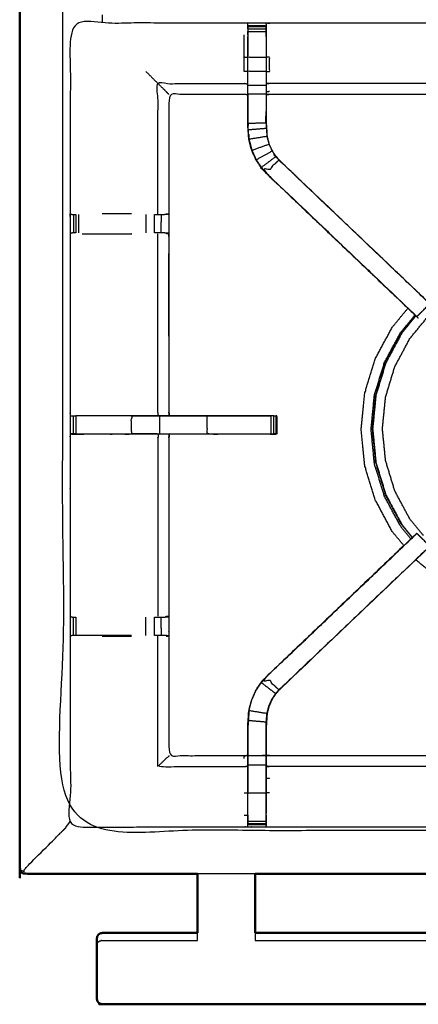
# Model space of a CAD drawing. Units: millimetres. Extents: x -3 to 195, y 0 to 190.
# Drawn here: x 0 to 14, y 123 to 158 of the extents above; entities that cross this region are included whole.
import ezdxf

# ---------------------------------------------------------------- set-up
doc = ezdxf.new("R2010")
doc.units = ezdxf.units.MM
doc.header["$MEASUREMENT"] = 0
doc.layers.add('PROIEZIONI 2D$Visible$Curves', color=7, linetype='Continuous', true_color=0x000000)
doc.layers.add('PROIEZIONI 2D$Visible$SceneSilhouetteCurves', color=7, linetype='Continuous', lineweight=50, true_color=0x000000)

msp = doc.modelspace()

# ---------------------------------------------------------------- linework, layer by layer
at = {"layer": 'PROIEZIONI 2D$Visible$Curves', "color": 18, "true_color": 0x000000}
for points, knots in [([(6.183, 127.937), (3.192, 127.937), (0.2, 127.937), (0.156, 127.943), (0.113, 127.949), (0.081, 127.968), (0.05, 127.987), (0.031, 128.018), (0.013, 128.049), (0.006, 128.093), (0, 128.137), (0, 157.898), (0, 187.659), (0.006, 187.703), (0.013, 187.747), (0.031, 187.778), (0.05, 187.809), (0.081, 187.828), (0.113, 187.847), (0.156, 187.853), (0.2, 187.859), (16.931, 187.859), (33.663, 187.859), (35.468, 187.859), (37.273, 187.859), (50.079, 187.859), (62.886, 187.859), (65.112, 187.859), (67.338, 187.859)], [30.821203, 30.821203, 30.821203, 31, 31, 32, 32, 33, 33, 34, 34, 35, 35, 36, 36, 37, 37, 38, 38, 39, 39, 40, 40, 41, 41, 42, 42, 43, 43, 44, 44, 44]), ([(6.183, 125.875), (6.183, 125.903), (6.183, 125.931), (6.183, 125.996), (6.183, 126.06), (6.183, 126.115), (6.183, 126.171), (6.183, 126.196), (6.183, 126.221), (6.183, 127.079), (6.183, 127.937)], [24.556433, 24.556433, 24.556433, 25, 25, 26, 26, 27, 27, 28, 28, 28.525721, 28.525721, 28.525721]), ([(8.183, 127.937), (8.183, 127.079), (8.183, 126.221), (8.183, 126.196), (8.183, 126.171), (8.183, 126.115), (8.183, 126.06), (8.183, 125.996), (8.183, 125.931), (8.183, 125.903), (8.183, 125.875)], [30.474279, 30.474279, 30.474279, 31, 31, 32, 32, 33, 33, 34, 34, 34.443567, 34.443567, 34.443567]), ([(2.697, 125.758), (2.69, 125.722), (2.683, 125.685), (2.683, 125.669), (2.683, 125.652)], [8, 8, 8, 9, 9, 9.261623, 9.261623, 9.261623]), ([(2.697, 125.758), (2.717, 125.789), (2.738, 125.82), (2.768, 125.84), (2.798, 125.861), (2.834, 125.868), (2.87, 125.875), (4.526, 125.875), (6.183, 125.875)], [-3, -3, -3, -2, -2, -1, -1, 0, 0, 1, 1, 1]), ([(2.697, 123.509), (2.69, 123.545), (2.683, 123.582), (2.683, 123.645), (2.683, 123.709), (2.683, 123.843), (2.683, 123.976), (2.683, 124.16), (2.683, 124.344), (2.683, 124.55), (2.683, 124.756), (2.683, 124.952), (2.683, 125.149), (2.683, 125.306), (2.683, 125.464), (2.683, 125.558), (2.683, 125.652)], [-2, -2, -2, -1, -1, 0, 0, 1, 1, 2, 2, 3, 3, 4, 4, 5, 5, 6, 6, 6]), ([(2.697, 123.509), (2.717, 123.478), (2.738, 123.447), (2.768, 123.427), (2.798, 123.406), (2.834, 123.399), (2.87, 123.392), (4.526, 123.392), (6.183, 123.392), (7.183, 123.392), (8.183, 123.392), (28.183, 123.392), (48.183, 123.392), (49.183, 123.392), (50.183, 123.392), (51.838, 123.392), (53.493, 123.392), (53.529, 123.399), (53.565, 123.406), (53.595, 123.427), (53.626, 123.448), (53.646, 123.478), (53.666, 123.509)], [-3, -3, -3, -2, -2, -1, -1, 0, 0, 1, 1, 2, 2, 3, 3, 4, 4, 5, 5, 6, 6, 7, 7, 8, 8, 8])]:
    msp.add_open_spline(points, degree=2, knots=knots, dxfattribs=at)
at = {"layer": 'PROIEZIONI 2D$Visible$Curves', "color": 18, "lineweight": -3, "true_color": 0x000000}
for points, knots in [([(67.338, 185.917), (67.338, 185.917), (67.338, 185.917), (65.112, 185.917), (62.886, 185.917), (50.079, 185.917), (37.273, 185.917), (35.468, 185.917), (33.663, 185.917), (17.581, 185.917), (1.5, 185.917), (1.5, 157.677), (1.5, 129.437), (17.581, 129.437), (33.663, 129.437), (35.468, 129.437), (37.273, 129.437), (50.079, 129.437), (62.886, 129.437), (65.112, 129.437), (67.338, 129.437), (82.974, 129.437), (98.61, 129.437), (98.61, 157.677), (98.61, 185.917), (82.974, 185.917), (67.338, 185.917)], [-5.07237, -5.07237, -5.07237, -5, -5, -4, -4, -3, -3, -2, -2, -1, -1, 0, 0, 1, 1, 2, 2, 3, 3, 4, 4, 5, 5, 6, 6, 7, 7, 7]), ([(34.749, 136.204), (34.748, 132.88), (34.746, 129.557), (31.728, 129.562), (28.71, 129.567), (28.646, 129.565), (28.582, 129.562), (28.268, 129.562), (27.954, 129.562), (27.89, 129.565), (27.827, 129.567), (23.261, 129.567), (18.696, 129.567), (18.633, 129.565), (18.57, 129.562), (18.258, 129.562), (17.946, 129.562), (17.883, 129.565), (17.82, 129.567), (13.255, 129.567), (8.689, 129.567), (8.626, 129.565), (8.562, 129.562), (8.248, 129.562), (7.934, 129.562), (7.87, 129.565), (7.806, 129.567), (4.783, 129.562), (1.759, 129.557), (1.757, 132.88), (1.756, 136.204), (1.757, 136.544), (1.759, 136.885), (1.759, 139.996), (1.759, 143.106), (1.757, 143.171), (1.755, 143.236), (1.755, 143.55), (1.755, 143.864), (1.757, 143.931), (1.759, 143.997), (1.759, 147.103), (1.759, 150.21), (1.757, 150.551), (1.756, 150.891), (1.757, 154.215), (1.759, 157.538), (4.783, 157.533), (7.806, 157.528), (7.87, 157.53), (7.934, 157.533), (8.248, 157.533), (8.562, 157.533), (8.626, 157.53), (8.689, 157.528), (13.255, 157.528), (17.82, 157.528), (17.883, 157.53), (17.946, 157.533), (18.258, 157.533), (18.57, 157.533), (18.633, 157.53), (18.696, 157.528), (23.261, 157.528), (27.827, 157.528), (27.89, 157.53), (27.954, 157.533), (28.268, 157.533), (28.582, 157.533), (28.646, 157.53), (28.71, 157.528), (31.728, 157.533), (34.746, 157.538), (34.748, 154.215), (34.749, 150.891), (34.748, 150.551), (34.746, 150.21), (34.746, 147.103), (34.746, 143.997), (34.748, 143.932), (34.75, 143.867), (34.75, 143.553), (34.75, 143.239), (34.748, 143.173), (34.746, 143.106), (34.746, 139.996), (34.746, 136.885), (34.748, 136.544), (34.749, 136.204)], [23, 23, 23, 24, 24, 25, 25, 26, 26, 27, 27, 28, 28, 29, 29, 30, 30, 31, 31, 32, 32, 33, 33, 34, 34, 35, 35, 36, 36, 37, 37, 38, 38, 39, 39, 40, 40, 41, 41, 42, 42, 43, 43, 44, 44, 45, 45, 46, 46, 47, 47, 48, 48, 49, 49, 50, 50, 51, 51, 52, 52, 53, 53, 54, 54, 55, 55, 56, 56, 57, 57, 58, 58, 59, 59, 60, 60, 61, 61, 62, 62, 63, 63, 64, 64, 65, 65, 66, 66, 67, 67, 67]), ([(7.933, 157.448), (7.93, 157.284), (7.927, 157.12), (7.927, 157.091), (7.927, 157.062)], [639.2057423, 639.2057423, 639.2057423, 640, 640, 640.0757733, 640.0757733, 640.0757733]), ([(7.933, 157.336), (7.933, 157.376), (7.933, 157.416), (7.933, 157.432), (7.933, 157.448), (7.934, 157.49), (7.934, 157.533)], [636.00434, 636.00434, 636.00434, 637, 637, 638, 638, 639, 639, 639]), ([(17.945, 157.448), (17.942, 157.284), (17.94, 157.12), (17.94, 156.735), (17.94, 156.351), (17.94, 156.098), (17.94, 155.846), (17.94, 155.634), (17.94, 155.422), (17.94, 155.281), (17.94, 155.141), (17.94, 155.094), (17.94, 155.047), (17.94, 155.044), (17.94, 155.04), (17.88, 155.045), (17.82, 155.051), (13.255, 155.051), (8.689, 155.051), (8.629, 155.043), (8.569, 155.035)], [577.204664, 577.204664, 577.204664, 578, 578, 579, 579, 580, 580, 581, 581, 582, 582, 583, 583, 584, 584, 585, 585, 586, 586, 587, 587, 587]), ([(8.562, 157.533), (8.562, 157.49), (8.563, 157.448), (8.563, 157.432), (8.563, 157.416), (8.563, 157.376), (8.563, 157.336), (8.563, 157.287), (8.563, 157.238), (8.563, 157.181), (8.563, 157.123), (8.563, 157.123), (8.563, 157.123)], [594, 594, 594, 595, 595, 596, 596, 597, 597, 598, 598, 599, 599, 599.003956, 599.003956, 599.003956]), ([(8.569, 157.062), (8.569, 157.091), (8.569, 157.12), (8.566, 157.284), (8.563, 157.448)], [592.9242267, 592.9242267, 592.9242267, 593, 593, 593.7938246, 593.7938246, 593.7938246]), ([(13.495, 147.61), (11.021, 149.971), (8.547, 152.331), (8.472, 152.418), (8.397, 152.505), (8.307, 152.638), (8.217, 152.77), (8.14, 152.938), (8.064, 153.106), (8.039, 153.201), (8.014, 153.296), (7.989, 153.391), (7.964, 153.487), (7.953, 153.655), (7.942, 153.823), (7.934, 153.935), (7.927, 154.047), (7.927, 154.557), (7.927, 155.067), (7.927, 155.221), (7.927, 155.375), (7.927, 155.619), (7.927, 155.863), (7.927, 156.107), (7.927, 156.351), (7.927, 156.706), (7.927, 157.062), (7.927, 157.062), (7.927, 157.062)], [620.035437, 620.035437, 620.035437, 621, 621, 622, 622, 623, 623, 624, 624, 625, 625, 626, 626, 627, 627, 628, 628, 629, 629, 630, 630, 631, 631, 632, 632, 633, 633, 633.000469, 633.000469, 633.000469]), ([(7.933, 157.123), (7.933, 157.123), (7.933, 157.123), (7.933, 157.181), (7.933, 157.238), (7.933, 157.238), (7.933, 157.238)], [633.999275, 633.999275, 633.999275, 634, 634, 635, 635, 635.001464, 635.001464, 635.001464]), ([(8.563, 157.123), (8.563, 156.737), (8.563, 156.351), (8.563, 156.107), (8.563, 155.863), (8.563, 155.619), (8.563, 155.375), (8.563, 155.217), (8.563, 155.059), (8.563, 154.563), (8.563, 154.067), (8.569, 153.972), (8.575, 153.876), (8.585, 153.732), (8.594, 153.588), (8.612, 153.521), (8.63, 153.454), (8.648, 153.387), (8.665, 153.32), (8.719, 153.201), (8.773, 153.083), (8.838, 152.987), (8.903, 152.892), (8.957, 152.828), (9.012, 152.765), (9.014, 152.767), (9.017, 152.769)], [0, 0, 0, 1, 1, 2, 2, 3, 3, 4, 4, 5, 5, 6, 6, 7, 7, 8, 8, 9, 9, 10, 10, 11, 11, 12, 12, 13, 13, 13]), ([(8.569, 157.062), (8.569, 156.706), (8.569, 156.351), (8.569, 156.107), (8.569, 155.863), (8.569, 155.619), (8.569, 155.375), (8.569, 155.221), (8.569, 155.067), (8.569, 155.051), (8.569, 155.036)], [600, 600, 600, 601, 601, 602, 602, 603, 603, 604, 604, 604.03157, 604.03157, 604.03157]), ([(7.927, 155.842), (7.867, 155.848), (7.806, 155.853), (7.806, 156.102), (7.806, 156.351), (7.867, 156.351), (7.927, 156.351)], [0, 0, 0, 1, 1, 2, 2, 3, 3, 3]), ([(7.933, 155.863), (7.933, 156.107), (7.933, 156.351), (8.248, 156.351), (8.563, 156.351)], [0, 0, 0, 1, 1, 2, 2, 2]), ([(8.569, 155.842), (8.629, 155.848), (8.689, 155.853), (8.689, 156.102), (8.689, 156.351), (8.629, 156.351), (8.569, 156.351)], [0, 0, 0, 1, 1, 2, 2, 3, 3, 3]), ([(7.933, 155.375), (7.933, 155.619), (7.933, 155.863), (8.248, 155.863), (8.563, 155.863)], [0, 0, 0, 1, 1, 2, 2, 2]), ([(4.805, 150.898), (4.805, 153.165), (4.805, 155.431), (6.306, 155.431), (7.806, 155.431), (7.867, 155.424), (7.927, 155.417)], [0, 0, 0, 1, 1, 2, 2, 3, 3, 3]), ([(5.186, 155.051), (5.182, 155.054), (5.179, 155.057), (5.133, 155.104), (5.087, 155.15), (4.946, 155.29), (4.805, 155.431)], [0, 0, 0, 1, 1, 2, 2, 3, 3, 3]), ([(8.563, 155.059), (8.248, 155.059), (7.933, 155.059), (7.933, 155.217), (7.933, 155.375), (8.248, 155.375), (8.563, 155.375)], [0, 0, 0, 1, 1, 2, 2, 3, 3, 3]), ([(17.94, 155.422), (17.88, 155.427), (17.82, 155.431), (13.255, 155.431), (8.689, 155.431), (8.629, 155.424), (8.569, 155.417)], [0, 0, 0, 1, 1, 2, 2, 3, 3, 3]), ([(7.927, 155.035), (7.867, 155.043), (7.806, 155.051), (6.496, 155.051), (5.186, 155.051), (5.186, 152.976), (5.186, 150.902), (5.186, 150.551), (5.186, 150.199), (5.186, 147.098), (5.186, 143.997), (5.195, 143.937), (5.203, 143.877)], [-3, -3, -3, -2, -2, -1, -1, 0, 0, 1, 1, 2, 2, 3, 3, 3]), ([(7.933, 155.059), (7.933, 154.553), (7.933, 154.047), (8.248, 154.057), (8.563, 154.067)], [0, 0, 0, 1, 1, 2, 2, 2]), ([(8.569, 155.035), (8.569, 154.551), (8.569, 154.067), (8.575, 153.972), (8.582, 153.877), (8.591, 153.733), (8.6, 153.589), (8.618, 153.523), (8.636, 153.456), (8.654, 153.389), (8.671, 153.322), (8.725, 153.204), (8.779, 153.086), (8.843, 152.991), (8.908, 152.895), (8.962, 152.832), (9.017, 152.769), (11.573, 150.331), (14.13, 147.893), (14.191, 147.829), (14.252, 147.765)], [604.031716, 604.031716, 604.031716, 605, 605, 606, 606, 607, 607, 608, 608, 609, 609, 610, 610, 611, 611, 612, 612, 613, 613, 613.998847, 613.998847, 613.998847]), ([(7.933, 154.45), (7.933, 154.45), (7.933, 154.449), (7.934, 154.253), (7.935, 154.057)], [329.99971, 329.99971, 329.99971, 330, 330, 330.9986851, 330.9986851, 330.9986851]), ([(8.561, 154.07), (8.562, 154.259), (8.563, 154.449), (8.563, 154.45), (8.563, 154.45)], [358.000382, 358.000382, 358.000382, 359, 359, 359.000835, 359.000835, 359.000835]), ([(7.97, 153.488), (7.959, 153.656), (7.948, 153.824), (8.262, 153.85), (8.575, 153.876)], [0, 0, 0, 1, 1, 2, 2, 2]), ([(7.959, 153.663), (7.959, 153.658), (7.96, 153.653), (7.965, 153.574), (7.97, 153.496), (7.969, 153.496), (7.969, 153.496)], [332.862326, 332.862326, 332.862326, 333, 333, 334, 334, 334.010642, 334.010642, 334.010642]), ([(8.594, 153.588), (8.282, 153.538), (7.97, 153.488), (7.995, 153.393), (8.02, 153.298), (8.045, 153.203), (8.07, 153.108), (8.368, 153.214), (8.665, 153.32)], [0, 0, 0, 1, 1, 2, 2, 3, 3, 4, 4, 4]), ([(8.07, 153.108), (8.146, 152.941), (8.222, 152.774), (8.498, 152.928), (8.773, 153.083)], [0, 0, 0, 1, 1, 2, 2, 2]), ([(8.222, 152.774), (8.312, 152.641), (8.402, 152.509), (8.653, 152.7), (8.903, 152.892)], [0, 0, 0, 1, 1, 2, 2, 2]), ([(9.012, 152.765), (11.549, 150.347), (14.085, 147.93), (14.131, 147.885), (14.177, 147.84), (14.215, 147.802), (14.252, 147.765), (14.029, 147.541), (13.806, 147.318), (13.768, 147.356), (13.73, 147.393), (13.685, 147.438), (13.641, 147.483), (11.096, 149.909), (8.551, 152.335), (8.782, 152.55), (9.012, 152.765)], [0, 0, 0, 1, 1, 2, 2, 3, 3, 4, 4, 5, 5, 6, 6, 7, 7, 8, 8, 8]), ([(8.547, 152.331), (11.129, 149.867), (13.712, 147.403), (13.784, 147.334), (13.857, 147.266)], [340, 340, 340, 341, 341, 341.89609, 341.89609, 341.89609]), ([(1.76, 150.891), (1.798, 150.881), (1.836, 150.871), (1.853, 150.871), (1.87, 150.871), (1.909, 150.871), (1.949, 150.871), (1.949, 150.871), (1.949, 150.871)], [4.042965, 4.042965, 4.042965, 5, 5, 6, 6, 7, 7, 7.005466, 7.005466, 7.005466]), ([(4.691, 150.871), (4.754, 150.871), (4.817, 150.871), (4.87, 150.871), (4.924, 150.871), (4.96, 150.871), (4.996, 150.871), (5.012, 150.871), (5.028, 150.871)], [12.002529, 12.002529, 12.002529, 13, 13, 14, 14, 15, 15, 15.996871, 15.996871, 15.996871]), ([(5.086, 150.898), (5.132, 150.891), (5.178, 150.883), (5.103, 150.877), (5.028, 150.871)], [0, 0, 0, 1, 1, 2, 2, 2]), ([(1.948, 150.23), (1.909, 150.23), (1.87, 150.23), (1.852, 150.23), (1.834, 150.23), (1.796, 150.22), (1.759, 150.21)], [14.003751, 14.003751, 14.003751, 15, 15, 16, 16, 17, 17, 17]), ([(2.166, 150.203), (3.026, 150.203), (3.886, 150.203), (3.886, 150.203), (3.886, 150.203)], [0, 0, 0, 1, 1, 1.000473, 1.000473, 1.000473]), ([(5.025, 150.23), (5.01, 150.23), (4.995, 150.23), (4.959, 150.23), (4.923, 150.23), (4.87, 150.23), (4.817, 150.23), (4.754, 150.23), (4.69, 150.23)], [5.003977, 5.003977, 5.003977, 6, 6, 7, 7, 8, 8, 8.99993, 8.99993, 8.99993]), ([(4.821, 143.877), (4.813, 143.937), (4.805, 143.997), (4.805, 147.1), (4.805, 150.203)], [0, 0, 0, 1, 1, 2, 2, 2]), ([(5.086, 150.203), (5.132, 150.21), (5.178, 150.218), (5.178, 147.108), (5.179, 143.997)], [0, 0, 0, 1, 1, 2, 2, 2]), ([(14.039, 139.697), (13.8, 139.988), (13.562, 140.278), (13.301, 140.766), (13.04, 141.255), (12.879, 141.784), (12.719, 142.314), (12.665, 142.865), (12.61, 143.416), (12.665, 143.967), (12.719, 144.518), (12.879, 145.047), (13.04, 145.577), (13.301, 146.065), (13.562, 146.554), (13.913, 146.982), (14.265, 147.409), (14.692, 147.761), (15.12, 148.112), (15.608, 148.373), (16.097, 148.634), (16.627, 148.795), (17.156, 148.955), (17.707, 149.009), (18.258, 149.064), (18.809, 149.009), (19.36, 148.955), (19.89, 148.795), (20.419, 148.634), (20.908, 148.373), (21.396, 148.112), (21.824, 147.761), (22.252, 147.409), (22.603, 146.982), (22.954, 146.554), (23.215, 146.065), (23.476, 145.577), (23.637, 145.047), (23.797, 144.518), (23.852, 143.967), (23.906, 143.416), (23.852, 142.865), (23.797, 142.314), (23.637, 141.784), (23.476, 141.255), (23.215, 140.766), (22.954, 140.278), (22.701, 139.97), (22.448, 139.661)], [7.321324, 7.321324, 7.321324, 8, 8, 9, 9, 10, 10, 11, 11, 12, 12, 13, 13, 14, 14, 15, 15, 16, 16, 17, 17, 18, 18, 19, 19, 20, 20, 21, 21, 22, 22, 23, 23, 24, 24, 25, 25, 26, 26, 27, 27, 28, 28, 29, 29, 30, 30, 30.720767, 30.720767, 30.720767]), ([(13.354, 139.351), (13.151, 139.598), (12.947, 139.846), (12.652, 140.398), (12.357, 140.95), (12.175, 141.549), (11.993, 142.148), (11.932, 142.771), (11.871, 143.394), (11.932, 144.018), (11.993, 144.641), (12.175, 145.24), (12.357, 145.839), (12.652, 146.391), (12.947, 146.943), (13.221, 147.276), (13.495, 147.61)], [3.487988, 3.487988, 3.487988, 4, 4, 5, 5, 6, 6, 7, 7, 8, 8, 9, 9, 10, 10, 10.688912, 10.688912, 10.688912]), ([(13.602, 139.587), (13.417, 139.812), (13.233, 140.037), (12.954, 140.559), (12.675, 141.082), (12.502, 141.649), (12.33, 142.215), (12.273, 142.805), (12.215, 143.394), (12.273, 143.984), (12.33, 144.574), (12.502, 145.14), (12.675, 145.707), (12.954, 146.23), (13.233, 146.752), (13.488, 147.063), (13.743, 147.373)], [11.509232, 11.509232, 11.509232, 12, 12, 13, 13, 14, 14, 15, 15, 16, 16, 17, 17, 18, 18, 18.678243, 18.678243, 18.678243]), ([(13.773, 147.345), (13.526, 147.044), (13.279, 146.743), (13.002, 146.225), (12.726, 145.707), (12.555, 145.146), (12.385, 144.584), (12.327, 144), (12.27, 143.416), (12.327, 142.832), (12.385, 142.248), (12.555, 141.686), (12.726, 141.124), (13.002, 140.607), (13.279, 140.089), (13.465, 139.862), (13.652, 139.635)], [8.336468, 8.336468, 8.336468, 9, 9, 10, 10, 11, 11, 12, 12, 13, 13, 14, 14, 15, 15, 15.500424, 15.500424, 15.500424]), ([(12.721, 145.71), (12.997, 146.228), (13.274, 146.746), (13.522, 147.047), (13.769, 147.349)], [-16, -16, -16, -15, -15, -14.336383, -14.336383, -14.336383]), ([(13.648, 139.631), (13.461, 139.859), (13.274, 140.086), (12.997, 140.604), (12.721, 141.122), (12.55, 141.684), (12.379, 142.247), (12.322, 142.831), (12.264, 143.416), (12.322, 144.001), (12.379, 144.585), (12.55, 145.147), (12.721, 145.71)], [10.499207, 10.499207, 10.499207, 11, 11, 12, 12, 13, 13, 14, 14, 15, 15, 16, 16, 16]), ([(5.202, 143.877), (5.194, 143.937), (5.186, 143.997), (5.186, 143.997), (5.186, 143.998)], [323.0861054, 323.0861054, 323.0861054, 324, 324, 324.000078, 324.000078, 324.000078]), ([(1.759, 143.864), (1.798, 143.865), (1.838, 143.865), (1.854, 143.865), (1.87, 143.865), (1.91, 143.865), (1.949, 143.865), (1.949, 143.865), (1.949, 143.865)], [10.042689, 10.042689, 10.042689, 11, 11, 12, 12, 13, 13, 13.000032, 13.000032, 13.000032]), ([(2.163, 143.865), (3.024, 143.865), (3.886, 143.865), (3.886, 143.55), (3.886, 143.235), (3.024, 143.235), (2.163, 143.235), (2.106, 143.235), (2.048, 143.235), (1.999, 143.235), (1.95, 143.235), (1.95, 143.55), (1.949, 143.865), (1.999, 143.865), (2.048, 143.865), (2.106, 143.865), (2.163, 143.865)], [0, 0, 0, 1, 1, 2, 2, 3, 3, 4, 4, 5, 5, 6, 6, 7, 7, 8, 8, 8]), ([(2.225, 143.877), (3.055, 143.877), (3.886, 143.877), (4.374, 143.877), (4.861, 143.877), (5.032, 143.877), (5.202, 143.877)], [14, 14, 14, 15, 15, 16, 16, 16.206414, 16.206414, 16.206414]), ([(3.886, 143.865), (4.374, 143.865), (4.861, 143.865), (5.686, 143.865), (6.51, 143.865), (7.556, 143.865), (8.601, 143.865), (8.664, 143.865), (8.728, 143.865)], [0, 0, 0, 1, 1, 2, 2, 3, 3, 4, 4, 4]), ([(4.861, 143.865), (4.861, 143.55), (4.861, 143.235), (4.374, 143.235), (3.886, 143.235)], [0, 0, 0, 1, 1, 2, 2, 2]), ([(5.202, 143.877), (5.856, 143.877), (6.51, 143.877), (7.613, 143.877), (8.716, 143.877), (8.827, 143.871), (8.938, 143.865), (8.938, 143.55), (8.938, 143.235), (8.923, 143.235), (8.907, 143.235), (8.872, 143.235), (8.837, 143.235)], [16.206777, 16.206777, 16.206777, 17, 17, 18, 18, 19, 19, 20, 20, 21, 21, 21.9718, 21.9718, 21.9718]), ([(6.51, 143.865), (6.51, 143.55), (6.51, 143.235), (7.556, 143.235), (8.601, 143.235), (8.664, 143.235), (8.728, 143.235)], [0, 0, 0, 1, 1, 2, 2, 3, 3, 3]), ([(8.835, 143.865), (8.781, 143.865), (8.728, 143.865), (8.728, 143.55), (8.728, 143.235), (8.781, 143.235), (8.835, 143.235), (8.835, 143.55), (8.835, 143.865), (8.871, 143.865), (8.907, 143.865)], [0, 0, 0, 1, 1, 2, 2, 3, 3, 4, 4, 5, 5, 5]), ([(8.938, 143.865), (8.923, 143.865), (8.907, 143.865), (8.907, 143.55), (8.907, 143.235)], [0, 0, 0, 1, 1, 2, 2, 2]), ([(8.716, 143.227), (7.613, 143.227), (6.51, 143.227), (5.686, 143.227), (4.861, 143.227), (4.374, 143.227), (3.886, 143.227), (3.055, 143.227), (2.225, 143.227), (2.087, 143.231), (1.95, 143.235), (1.91, 143.235), (1.87, 143.235), (1.854, 143.235), (1.838, 143.235), (1.798, 143.236), (1.759, 143.236)], [23, 23, 23, 24, 24, 25, 25, 26, 26, 27, 27, 28, 28, 29, 29, 30, 30, 30.957738, 30.957738, 30.957738]), ([(1.759, 143.236), (1.963, 143.231), (2.166, 143.227), (2.196, 143.227), (2.225, 143.227)], [31.009004, 31.009004, 31.009004, 32, 32, 32.034046, 32.034046, 32.034046]), ([(4.821, 143.227), (4.813, 143.166), (4.805, 143.106), (4.805, 139.999), (4.805, 136.892)], [0, 0, 0, 1, 1, 2, 2, 2]), ([(5.203, 143.227), (5.195, 143.166), (5.186, 143.106), (5.186, 140.001), (5.186, 136.895), (5.186, 136.544), (5.186, 136.193), (5.186, 134.119), (5.186, 132.044), (6.496, 132.044), (7.806, 132.044), (7.867, 132.052), (7.927, 132.06)], [38, 38, 38, 39, 39, 40, 40, 41, 41, 42, 42, 43, 43, 44, 44, 44]), ([(5.203, 143.235), (5.437, 143.236), (5.67, 143.238), (5.831, 143.236), (5.992, 143.235), (5.992, 143.235), (5.992, 143.235)], [306, 306, 306, 307, 307, 308, 308, 308.00384, 308.00384, 308.00384]), ([(9.012, 134.33), (11.549, 136.748), (14.085, 139.165), (14.131, 139.21), (14.177, 139.255), (14.215, 139.293), (14.252, 139.33), (14.029, 139.554), (13.806, 139.777), (13.768, 139.739), (13.73, 139.702), (13.685, 139.657), (13.641, 139.612), (11.096, 137.186), (8.551, 134.76), (8.782, 134.545), (9.012, 134.33)], [0, 0, 0, 1, 1, 2, 2, 3, 3, 4, 4, 5, 5, 6, 6, 7, 7, 8, 8, 8]), ([(13.806, 139.777), (13.759, 139.735), (13.712, 139.692), (11.129, 137.228), (8.547, 134.764)], [287.019504, 287.019504, 287.019504, 288, 288, 289, 289, 289]), ([(7.927, 130.033), (7.927, 130.389), (7.927, 130.744), (7.927, 130.988), (7.927, 131.232), (7.927, 131.476), (7.927, 131.72), (7.927, 131.874), (7.927, 132.028), (7.927, 132.538), (7.927, 133.048), (7.934, 133.16), (7.942, 133.272), (7.953, 133.44), (7.964, 133.608), (7.989, 133.703), (8.014, 133.799), (8.039, 133.894), (8.064, 133.989), (8.14, 134.157), (8.217, 134.324), (8.307, 134.457), (8.397, 134.59), (8.472, 134.677), (8.547, 134.764), (11.075, 137.176), (13.603, 139.587)], [57, 57, 57, 58, 58, 59, 59, 60, 60, 61, 61, 62, 62, 63, 63, 64, 64, 65, 65, 66, 66, 67, 67, 68, 68, 69, 69, 69.985497, 69.985497, 69.985497]), ([(14.13, 139.202), (14.13, 139.202), (14.13, 139.202), (11.573, 136.764), (9.017, 134.326), (8.962, 134.263), (8.908, 134.199), (8.843, 134.104), (8.779, 134.009), (8.725, 133.891), (8.671, 133.773), (8.654, 133.706), (8.636, 133.639), (8.618, 133.572), (8.6, 133.505), (8.591, 133.362), (8.582, 133.218), (8.575, 133.123), (8.569, 133.028), (8.569, 132.544), (8.569, 132.06)], [76.999774, 76.999774, 76.999774, 77, 77, 78, 78, 79, 79, 80, 80, 81, 81, 82, 82, 83, 83, 84, 84, 85, 85, 85.967493, 85.967493, 85.967493]), ([(22.748, 138.857), (22.277, 138.47), (21.807, 138.084), (21.254, 137.789), (20.702, 137.494), (20.103, 137.312), (19.504, 137.13), (18.881, 137.069), (18.258, 137.008), (17.635, 137.069), (17.012, 137.13), (16.413, 137.312), (15.814, 137.494), (15.262, 137.789), (14.71, 138.084), (14.239, 138.47), (13.769, 138.856)], [-4.972514, -4.972514, -4.972514, -4, -4, -3, -3, -2, -2, -1, -1, 0, 0, 1, 1, 2, 2, 2.972398, 2.972398, 2.972398]), ([(1.759, 136.885), (1.759, 136.885), (1.759, 136.885), (1.796, 136.875), (1.834, 136.865), (1.852, 136.865), (1.87, 136.865), (1.909, 136.865), (1.949, 136.865), (1.949, 136.865), (1.949, 136.865)], [13.998068, 13.998068, 13.998068, 14, 14, 15, 15, 16, 16, 17, 17, 17.000364, 17.000364, 17.000364]), ([(4.691, 136.865), (4.754, 136.865), (4.817, 136.865), (4.87, 136.865), (4.923, 136.865), (4.959, 136.865), (4.995, 136.865), (5.01, 136.865), (5.025, 136.865)], [4.002584, 4.002584, 4.002584, 5, 5, 6, 6, 7, 7, 7.982952, 7.982952, 7.982952]), ([(5.026, 136.865), (5.102, 136.871), (5.178, 136.877), (5.132, 136.885), (5.086, 136.892)], [0, 0, 0, 1, 1, 2, 2, 2]), ([(3.886, 136.224), (3.024, 136.224), (2.163, 136.224), (2.105, 136.224), (2.048, 136.224), (1.998, 136.224), (1.949, 136.224), (1.909, 136.224), (1.87, 136.224), (1.853, 136.224), (1.836, 136.224), (1.798, 136.214), (1.759, 136.204)], [6, 6, 6, 7, 7, 8, 8, 9, 9, 10, 10, 11, 11, 11.961205, 11.961205, 11.961205]), ([(5.028, 136.224), (5.012, 136.224), (4.996, 136.224), (4.96, 136.224), (4.924, 136.224), (4.87, 136.224), (4.817, 136.224), (4.754, 136.224), (4.691, 136.224)], [0, 0, 0, 1, 1, 2, 2, 3, 3, 3.99566, 3.99566, 3.99566]), ([(5.086, 136.197), (5.132, 136.204), (5.178, 136.212), (5.103, 136.218), (5.028, 136.224)], [0, 0, 0, 1, 1, 2, 2, 2]), ([(8.594, 133.506), (8.282, 133.557), (7.97, 133.607), (7.995, 133.702), (8.02, 133.797), (8.045, 133.892), (8.07, 133.987), (8.146, 134.154), (8.222, 134.321), (8.312, 134.454), (8.402, 134.586), (8.653, 134.395), (8.903, 134.203)], [0, 0, 0, 1, 1, 2, 2, 3, 3, 4, 4, 5, 5, 6, 6, 6]), ([(8.563, 129.972), (8.563, 130.358), (8.563, 130.744), (8.563, 130.988), (8.563, 131.232), (8.563, 131.476), (8.563, 131.72), (8.563, 131.878), (8.563, 132.036), (8.563, 132.532), (8.563, 133.028), (8.569, 133.123), (8.575, 133.219), (8.585, 133.363), (8.594, 133.506), (8.612, 133.574), (8.63, 133.641), (8.648, 133.708), (8.665, 133.775), (8.719, 133.894), (8.773, 134.012), (8.838, 134.108), (8.903, 134.203), (8.957, 134.267), (9.012, 134.33), (9.014, 134.328), (9.017, 134.326)], [0, 0, 0, 1, 1, 2, 2, 3, 3, 4, 4, 5, 5, 6, 6, 7, 7, 8, 8, 9, 9, 10, 10, 11, 11, 12, 12, 13, 13, 13]), ([(7.948, 133.271), (7.941, 133.16), (7.933, 133.048), (7.933, 132.542), (7.933, 132.036)], [0, 0, 0, 1, 1, 2, 2, 2]), ([(7.97, 133.607), (7.959, 133.439), (7.948, 133.271), (8.262, 133.245), (8.575, 133.219)], [0, 0, 0, 1, 1, 2, 2, 2]), ([(7.97, 133.599), (7.965, 133.52), (7.96, 133.442), (7.959, 133.437), (7.959, 133.432)], [295, 295, 295, 296, 296, 296.137393, 296.137393, 296.137393]), ([(7.936, 133.038), (7.936, 133.038), (7.936, 133.038), (7.934, 132.842), (7.933, 132.645)], [297.999431, 297.999431, 297.999431, 298, 298, 299, 299, 299]), ([(5.186, 132.044), (5.182, 132.032), (5.179, 132.019), (5.133, 131.982), (5.087, 131.945), (4.946, 131.804), (4.805, 131.664), (6.306, 131.664), (7.806, 131.664), (7.867, 131.671), (7.927, 131.678)], [0, 0, 0, 1, 1, 2, 2, 3, 3, 4, 4, 5, 5, 5]), ([(7.806, 131.945), (7.806, 131.991), (7.806, 132.037), (7.867, 132.045), (7.927, 132.053)], [0, 0, 0, 1, 1, 2, 2, 2]), ([(8.563, 132.036), (8.248, 132.036), (7.933, 132.036), (7.933, 131.878), (7.933, 131.72), (8.248, 131.72), (8.563, 131.72)], [0, 0, 0, 1, 1, 2, 2, 3, 3, 3]), ([(8.569, 132.06), (8.629, 132.052), (8.689, 132.044), (13.255, 132.044), (17.82, 132.044), (17.88, 132.05), (17.94, 132.055), (17.94, 132.051), (17.94, 132.048), (17.94, 132.001), (17.94, 131.954), (17.94, 131.814), (17.94, 131.673), (17.94, 131.461), (17.94, 131.249), (17.94, 130.997), (17.94, 130.744), (17.94, 130.36), (17.94, 129.975), (17.941, 129.901), (17.942, 129.828)], [103, 103, 103, 104, 104, 105, 105, 106, 106, 107, 107, 108, 108, 109, 109, 110, 110, 111, 111, 112, 112, 112.354822, 112.354822, 112.354822]), ([(8.569, 132.059), (8.569, 132.044), (8.569, 132.028), (8.569, 131.874), (8.569, 131.72), (8.569, 131.476), (8.569, 131.232), (8.569, 130.988), (8.569, 130.744), (8.569, 130.389), (8.569, 130.033)], [85.968284, 85.968284, 85.968284, 86, 86, 87, 87, 88, 88, 89, 89, 90, 90, 90]), ([(7.933, 131.72), (7.933, 131.476), (7.933, 131.232), (7.933, 130.988), (7.933, 130.744), (8.248, 130.744), (8.563, 130.744)], [0, 0, 0, 1, 1, 2, 2, 3, 3, 3]), ([(17.94, 131.673), (17.88, 131.668), (17.82, 131.664), (13.255, 131.664), (8.689, 131.664), (8.629, 131.671), (8.569, 131.678)], [0, 0, 0, 1, 1, 2, 2, 3, 3, 3]), ([(7.934, 129.562), (7.934, 129.605), (7.933, 129.647), (7.933, 129.663), (7.933, 129.678), (7.933, 129.719), (7.933, 129.759), (7.933, 129.808), (7.933, 129.857), (7.933, 129.914), (7.933, 129.972), (7.933, 129.972), (7.933, 129.972)], [51, 51, 51, 52, 52, 53, 53, 54, 54, 55, 55, 56, 56, 56.000093, 56.000093, 56.000093]), ([(8.563, 129.972), (8.563, 129.972), (8.563, 129.972), (8.563, 129.914), (8.563, 129.857), (8.563, 129.808), (8.563, 129.759), (8.563, 129.719), (8.563, 129.678), (8.563, 129.663), (8.563, 129.647), (8.562, 129.605), (8.562, 129.562)], [90.999989, 90.999989, 90.999989, 91, 91, 92, 92, 93, 93, 94, 94, 95, 95, 96, 96, 96]), ([(8.563, 129.647), (8.566, 129.811), (8.569, 129.975), (8.569, 130.004), (8.569, 130.033)], [96.2063676, 96.2063676, 96.2063676, 97, 97, 97.075699, 97.075699, 97.075699]), ([(1.5, 129.437), (1.503, 129.44), (1.507, 129.443), (1.517, 129.453), (1.527, 129.463), (1.543, 129.48), (1.56, 129.496), (1.583, 129.519), (1.606, 129.543), (1.683, 129.645), (1.759, 129.748)], [0, 0, 0, 1, 1, 2, 2, 3, 3, 4, 4, 4.121461, 4.121461, 4.121461]), ([(0.05, 127.987), (0.052, 127.989), (0.054, 127.99), (0.06, 127.996), (0.066, 128.002), (0.054, 128.028), (0.043, 128.053), (0.069, 128.043), (0.096, 128.032), (0.132, 128.024), (0.167, 128.016), (0.154, 128.047), (0.142, 128.078), (0.75, 128.687), (1.359, 129.295), (1.39, 129.326), (1.421, 129.357), (1.443, 129.379), (1.465, 129.401), (1.478, 129.414), (1.491, 129.428), (1.496, 129.432), (1.5, 129.437)], [0, 0, 0, 1, 1, 2, 2, 3, 3, 4, 4, 5, 5, 6, 6, 7, 7, 8, 8, 9, 9, 10, 10, 11, 11, 11]), ([(6.183, 125.614), (6.183, 125.656), (6.183, 125.699), (6.183, 125.752), (6.183, 125.805), (6.183, 125.84), (6.183, 125.875)], [22, 22, 22, 23, 23, 24, 24, 24.556433, 24.556433, 24.556433]), ([(8.183, 125.875), (8.183, 125.84), (8.183, 125.805), (8.183, 125.752), (8.183, 125.699), (8.183, 125.656), (8.183, 125.614)], [34.443567, 34.443567, 34.443567, 35, 35, 36, 36, 37, 37, 37]), ([(2.683, 125.464), (2.69, 125.492), (2.697, 125.521), (2.717, 125.545), (2.738, 125.57), (2.768, 125.586), (2.798, 125.602), (2.834, 125.608), (2.87, 125.614), (4.526, 125.614), (6.183, 125.614)], [0, 0, 0, 1, 1, 2, 2, 3, 3, 4, 4, 5, 5, 5]), ([(2.683, 123.615), (2.683, 123.615), (2.683, 123.615), (2.69, 123.58), (2.697, 123.545), (2.697, 123.527), (2.697, 123.509)], [15.998329, 15.998329, 15.998329, 16, 16, 17, 17, 18, 18, 18])]:
    msp.add_open_spline(points, degree=2, knots=knots, dxfattribs=at)
for points in [[(2.865, 157.815), (2.865, 157.676), (2.865, 157.536)], [(7.933, 157.448), (8.248, 157.448), (8.563, 157.448)], [(7.933, 157.416), (8.248, 157.416), (8.563, 157.416)], [(7.933, 157.336), (8.248, 157.336), (8.563, 157.336)], [(7.806, 156.351), (7.806, 156.736), (7.806, 157.121)], [(7.933, 157.238), (8.248, 157.238), (8.563, 157.238)], [(7.933, 157.123), (7.933, 156.737), (7.933, 156.351)], [(4.383, 155.853), (4.594, 155.642), (4.805, 155.431)], [(8.689, 155.15), (8.629, 155.143), (8.569, 155.136)], [(7.948, 153.824), (7.941, 153.935), (7.933, 154.047)], [(7.936, 154.047), (7.937, 154.005), (7.939, 153.963)], [(8.402, 152.509), (8.477, 152.422), (8.551, 152.335)], [(8.547, 152.331), (8.549, 152.333), (8.551, 152.335)], [(1.759, 150.891), (1.757, 150.891), (1.756, 150.891)], [(1.87, 150.871), (1.87, 150.551), (1.87, 150.23)], [(1.949, 150.871), (1.949, 150.551), (1.949, 150.23)], [(2.048, 150.871), (2.048, 150.551), (2.048, 150.23)], [(3.886, 150.898), (3.376, 150.898), (2.866, 150.898)], [(4.383, 150.871), (4.383, 150.551), (4.383, 150.23)], [(4.69, 150.23), (4.69, 150.551), (4.69, 150.871)], [(4.923, 150.23), (4.923, 150.551), (4.924, 150.871)], [(5.178, 150.218), (5.102, 150.224), (5.026, 150.23)], [(13.495, 147.61), (13.495, 147.61), (13.496, 147.611)], [(1.87, 143.235), (1.87, 143.55), (1.87, 143.865)], [(4.861, 143.235), (5.686, 143.235), (6.51, 143.235)], [(5.186, 143.106), (5.194, 143.166), (5.202, 143.227)], [(8.716, 143.227), (8.812, 143.23), (8.907, 143.234)], [(13.355, 139.35), (13.354, 139.35), (13.354, 139.351)], [(1.87, 136.224), (1.87, 136.544), (1.87, 136.865)], [(1.949, 136.865), (1.949, 136.544), (1.949, 136.224)], [(4.383, 136.224), (4.383, 136.544), (4.383, 136.865)], [(4.69, 136.224), (4.69, 136.544), (4.69, 136.865)], [(4.924, 136.224), (4.923, 136.544), (4.923, 136.865)], [(1.756, 136.204), (1.758, 136.204), (1.759, 136.204)], [(2.866, 136.197), (3.376, 136.197), (3.886, 136.197)], [(4.805, 131.664), (4.805, 133.93), (4.805, 136.197)], [(8.402, 134.586), (8.477, 134.673), (8.551, 134.76)], [(8.551, 134.76), (8.549, 134.762), (8.547, 134.764)], [(8.689, 131.242), (8.629, 131.247), (8.569, 131.253)], [(7.806, 130.744), (7.867, 130.744), (7.927, 130.744)], [(7.933, 130.744), (7.93, 130.744), (7.927, 130.744)], [(7.933, 129.972), (7.933, 130.358), (7.933, 130.744)], [(8.689, 130.744), (8.629, 130.744), (8.569, 130.744)], [(7.806, 129.974), (7.867, 129.975), (7.927, 129.975)], [(7.927, 129.974), (7.93, 129.811), (7.933, 129.647)], [(7.933, 129.759), (8.248, 129.759), (8.563, 129.759)], [(7.933, 129.678), (8.248, 129.678), (8.563, 129.678)], [(7.933, 129.647), (8.248, 129.647), (8.563, 129.647)], [(8.183, 127.937), (7.183, 127.937), (6.183, 127.937)], [(8.183, 125.614), (28.183, 125.614), (48.183, 125.614)]]:
    msp.add_open_spline(points, degree=2, dxfattribs=at)
at = {"layer": 'PROIEZIONI 2D$Visible$Curves', "color": 18, "true_color": 0x000000}
for points in [[(16.697, 127.937), (12.44, 127.937), (8.183, 127.937)], [(8.183, 125.875), (28.183, 125.875), (48.183, 125.875)]]:
    msp.add_open_spline(points, degree=2, dxfattribs=at)
at = {"layer": 'PROIEZIONI 2D$Visible$SceneSilhouetteCurves', "color": 18, "true_color": 0x000000}
for points, knots in [([(6.183, 127.937), (3.192, 127.937), (0.2, 127.937), (0.156, 127.943), (0.113, 127.949), (0.081, 127.968), (0.05, 127.987), (0.031, 128.018), (0.013, 128.049), (0.006, 128.093), (0, 128.137), (0, 157.898), (0, 187.659), (0.006, 187.703), (0.013, 187.747), (0.031, 187.778), (0.05, 187.809), (0.081, 187.828), (0.113, 187.847), (0.156, 187.853), (0.2, 187.859), (16.931, 187.859), (33.663, 187.859), (35.468, 187.859), (37.273, 187.859), (50.079, 187.859), (62.886, 187.859), (65.112, 187.859), (67.338, 187.859)], [30.821203, 30.821203, 30.821203, 31, 31, 32, 32, 33, 33, 34, 34, 35, 35, 36, 36, 37, 37, 38, 38, 39, 39, 40, 40, 41, 41, 42, 42, 43, 43, 44, 44, 44]), ([(6.183, 125.875), (6.183, 125.903), (6.183, 125.931), (6.183, 125.996), (6.183, 126.06), (6.183, 126.115), (6.183, 126.171), (6.183, 126.196), (6.183, 126.221), (6.183, 127.079), (6.183, 127.937)], [24.556433, 24.556433, 24.556433, 25, 25, 26, 26, 27, 27, 28, 28, 28.525721, 28.525721, 28.525721]), ([(8.183, 127.937), (8.183, 127.079), (8.183, 126.221), (8.183, 126.196), (8.183, 126.171), (8.183, 126.115), (8.183, 126.06), (8.183, 125.996), (8.183, 125.931), (8.183, 125.903), (8.183, 125.875)], [30.474279, 30.474279, 30.474279, 31, 31, 32, 32, 33, 33, 34, 34, 34.443567, 34.443567, 34.443567]), ([(2.697, 125.758), (2.69, 125.722), (2.683, 125.685), (2.683, 125.669), (2.683, 125.652)], [8, 8, 8, 9, 9, 9.261623, 9.261623, 9.261623]), ([(2.697, 125.758), (2.717, 125.789), (2.738, 125.82), (2.768, 125.84), (2.798, 125.861), (2.834, 125.868), (2.87, 125.875), (4.526, 125.875), (6.183, 125.875)], [-3, -3, -3, -2, -2, -1, -1, 0, 0, 1, 1, 1]), ([(2.697, 123.509), (2.69, 123.545), (2.683, 123.582), (2.683, 123.645), (2.683, 123.709), (2.683, 123.843), (2.683, 123.976), (2.683, 124.16), (2.683, 124.344), (2.683, 124.55), (2.683, 124.756), (2.683, 124.952), (2.683, 125.149), (2.683, 125.306), (2.683, 125.464), (2.683, 125.558), (2.683, 125.652)], [-2, -2, -2, -1, -1, 0, 0, 1, 1, 2, 2, 3, 3, 4, 4, 5, 5, 6, 6, 6]), ([(2.697, 123.509), (2.717, 123.478), (2.738, 123.447), (2.768, 123.427), (2.798, 123.406), (2.834, 123.399), (2.87, 123.392), (4.526, 123.392), (6.183, 123.392), (7.183, 123.392), (8.183, 123.392), (28.183, 123.392), (48.183, 123.392), (49.183, 123.392), (50.183, 123.392), (51.838, 123.392), (53.493, 123.392), (53.529, 123.399), (53.565, 123.406), (53.595, 123.427), (53.626, 123.448), (53.646, 123.478), (53.666, 123.509)], [-3, -3, -3, -2, -2, -1, -1, 0, 0, 1, 1, 2, 2, 3, 3, 4, 4, 5, 5, 6, 6, 7, 7, 8, 8, 8])]:
    msp.add_open_spline(points, degree=2, knots=knots, dxfattribs=at)
for points in [[(16.697, 127.937), (12.44, 127.937), (8.183, 127.937)], [(8.183, 125.875), (28.183, 125.875), (48.183, 125.875)]]:
    msp.add_open_spline(points, degree=2, dxfattribs=at)

doc.saveas('drawing.dxf')
